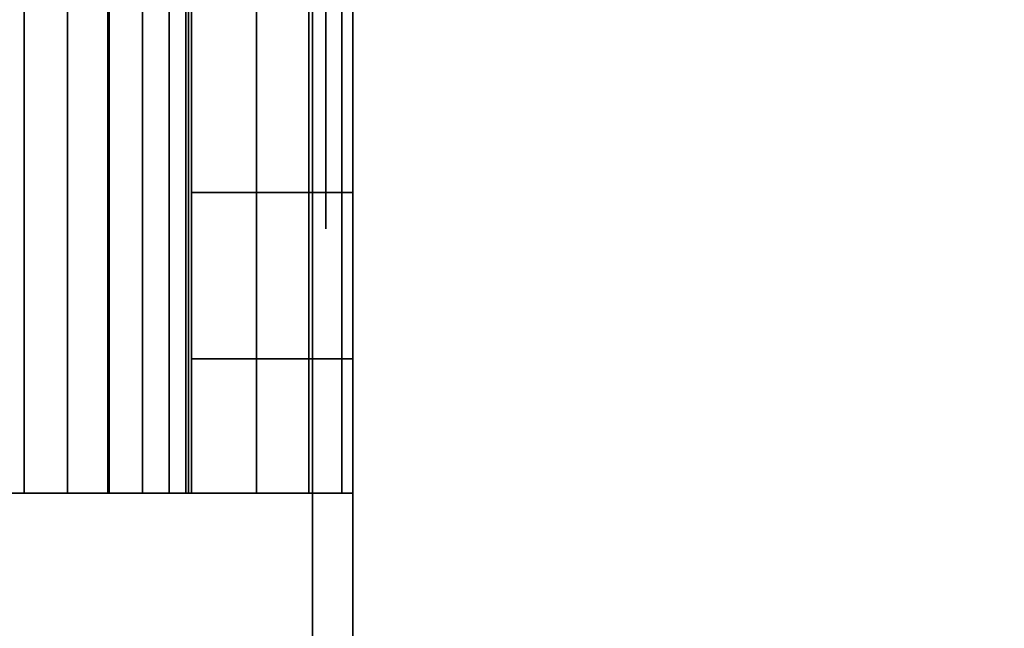
# Model space of a CAD drawing. Units: inches. Extents: x -0.2 to 48, y -20 to 0.
# Drawn here: x 15 to 15.4, y -2.7 to -2.5 of the extents above; entities that cross this region are included whole.
import ezdxf

# ---------------------------------------------------------------- set-up
doc = ezdxf.new("R2010")
doc.units = ezdxf.units.IN
doc.header["$MEASUREMENT"] = 0
for name, color, linetype in [('A-FURN-3-STOR-LWR-WD-BTTM-SRFC-HORZ', 255, 'Continuous'), ('A-FURN-3-STOR-LWR-WD-SDPNL-HOLE', 250, 'Continuous'), ('A-FURN-3-STOR-LWR-WD-SDPNL-SRFC-VERT', 255, 'Continuous'), ('A-FURN-3-STOR-LWR-WD-SHLF-HRDWR', 253, 'Continuous'), ('A-FURN-3-STOR-LWR-WD-SHLF-SRFC-HORZ', 255, 'Continuous'), ('A-FURN-3-STOR-LWR-WD-TOP-SRFC-HORZ', 255, 'Continuous')]:
    doc.layers.add(name, color=color, linetype=linetype)

msp = doc.modelspace()

# ---------------------------------------------------------------- linework, layer by layer
at = {"layer": 'A-FURN-3-STOR-LWR-WD-BTTM-SRFC-HORZ'}
for points in [[(0.789, -0.828, 5.527), (0.789, -19.804, 5.527), (47.211, -19.804, 5.527), (47.211, -0.828, 5.527)], [(0.809, -17.198, 2.777), (0.809, -0.848, 2.777), (47.191, -0.848, 2.777), (47.191, -17.198, 2.777)]]:
    msp.add_3dface(points, dxfattribs=at)
at = {"layer": 'A-FURN-3-STOR-LWR-WD-SDPNL-HOLE'}
for points, invisible_edges in [([(15.115, -2.48357, 12.56454), (15.115, -2.51206, 12.57634), (15.115, -2.51206, 12.78092), (15.115, -2.48357, 12.79272)], 10), ([(15.115, -2.48357, 13.82439), (15.115, -2.51206, 13.83619), (15.115, -2.51206, 14.04076), (15.115, -2.48357, 14.05256)], 10), ([(15.115, -2.48357, 15.08423), (15.115, -2.51206, 15.09603), (15.115, -2.51206, 15.3006), (15.115, -2.48357, 15.3124)], 10), ([(15.115, -2.48357, 16.34407), (15.115, -2.51206, 16.35587), (15.115, -2.51206, 16.56044), (15.115, -2.48357, 16.57224)], 10), ([(15.115, -2.48357, 17.60391), (15.115, -2.51206, 17.61571), (15.115, -2.51206, 17.82029), (15.115, -2.48357, 17.83209)], 10), ([(15.115, -2.48357, 18.86376), (15.115, -2.51206, 18.87556), (15.115, -2.51206, 19.08013), (15.115, -2.48357, 19.09193)], 10), ([(15.115, -2.48357, 20.1236), (15.115, -2.51206, 20.1354), (15.115, -2.51206, 20.33997), (15.115, -2.48357, 20.35177)], 10), ([(15.115, -2.48357, 21.38344), (15.115, -2.51206, 21.39524), (15.115, -2.51206, 21.59981), (15.115, -2.48357, 21.61161)], 10), ([(15.115, -2.48357, 22.64328), (15.115, -2.51206, 22.65508), (15.115, -2.51206, 22.85966), (15.115, -2.48357, 22.87146)], 10), ([(15.115, -2.48357, 28.83507), (15.115, -2.51206, 28.84687), (15.115, -2.51206, 29.05144), (15.115, -2.48357, 29.06324)], 10), ([(15.115, -2.48357, 30.09491), (15.115, -2.51206, 30.10671), (15.115, -2.51206, 30.31129), (15.115, -2.48357, 30.32309)], 10), ([(15.115, -2.48357, 31.35476), (15.115, -2.51206, 31.36656), (15.115, -2.51206, 31.57113), (15.115, -2.48357, 31.58293)], 10), ([(15.115, -2.48357, 32.6146), (15.115, -2.51206, 32.6264), (15.115, -2.51206, 32.83097), (15.115, -2.48357, 32.84277)], 10), ([(15.115, -2.48357, 33.87444), (15.115, -2.51206, 33.88624), (15.115, -2.51206, 34.09081), (15.115, -2.48357, 34.10261)], 10), ([(15.115, -2.48357, 35.13428), (15.115, -2.51206, 35.14608), (15.115, -2.51206, 35.35066), (15.115, -2.48357, 35.36246)], 10), ([(15.115, -2.48357, 50.03754), (15.115, -2.51206, 50.04934), (15.115, -2.51206, 50.25392), (15.115, -2.48357, 50.26572)], 10), ([(15.115, -2.48357, 51.29739), (15.115, -2.51206, 51.30919), (15.115, -2.51206, 51.51376), (15.115, -2.48357, 51.52556)], 10), ([(15.115, -2.48357, 52.55723), (15.115, -2.51206, 52.56903), (15.115, -2.51206, 52.7736), (15.115, -2.48357, 52.7854)], 10), ([(15.115, -2.48357, 53.81707), (15.115, -2.51206, 53.82887), (15.115, -2.51206, 54.03344), (15.115, -2.48357, 54.04524)], 10), ([(15.115, -2.48357, 55.07691), (15.115, -2.51206, 55.08871), (15.115, -2.51206, 55.29329), (15.115, -2.48357, 55.30509)], 10), ([(15.115, -2.48357, 56.33676), (15.115, -2.51206, 56.34856), (15.115, -2.51206, 56.55313), (15.115, -2.48357, 56.56493)], 10), ([(15.115, -2.48357, 57.5966), (15.115, -2.51206, 57.6084), (15.115, -2.51206, 57.81297), (15.115, -2.48357, 57.82477)], 10), ([(15.115, -2.48357, 58.85644), (15.115, -2.51206, 58.86824), (15.115, -2.51206, 59.07281), (15.115, -2.48357, 59.08461)], 10), ([(15.115, -2.48357, 60.11628), (15.115, -2.51206, 60.12808), (15.115, -2.51206, 60.33266), (15.115, -2.48357, 60.34446)], 10), ([(15.115, -2.48357, 62.52854), (15.115, -2.51206, 62.54034), (15.115, -2.51206, 62.74492), (15.115, -2.48357, 62.75672)], 10), ([(15.115, -2.48357, 63.78839), (15.115, -2.51206, 63.80019), (15.115, -2.51206, 64.00476), (15.115, -2.48357, 64.01656)], 10), ([(15.115, -2.48357, 65.04823), (15.115, -2.51206, 65.06003), (15.115, -2.51206, 65.2646), (15.115, -2.48357, 65.2764)], 10), ([(15.115, -2.48357, 66.30807), (15.115, -2.51206, 66.31987), (15.115, -2.51206, 66.52444), (15.115, -2.48357, 66.53624)], 10), ([(15.115, -2.48357, 67.56791), (15.115, -2.51206, 67.57971), (15.115, -2.51206, 67.78429), (15.115, -2.48357, 67.79609)], 10), ([(15.115, -2.48357, 68.82776), (15.115, -2.51206, 68.83956), (15.115, -2.51206, 69.04413), (15.115, -2.48357, 69.05593)], 10), ([(15.115, -2.51206, 12.57634), (15.115, -2.53652, 12.59511), (15.115, -2.53652, 12.76215), (15.115, -2.51206, 12.78092)], 10), ([(15.115, -2.51206, 13.83619), (15.115, -2.53652, 13.85496), (15.115, -2.53652, 14.02199), (15.115, -2.51206, 14.04076)], 10), ([(15.115, -2.51206, 15.09603), (15.115, -2.53652, 15.1148), (15.115, -2.53652, 15.28183), (15.115, -2.51206, 15.3006)], 10), ([(15.115, -2.51206, 16.35587), (15.115, -2.53652, 16.37464), (15.115, -2.53652, 16.54167), (15.115, -2.51206, 16.56044)], 10), ([(15.115, -2.51206, 17.61571), (15.115, -2.53652, 17.63448), (15.115, -2.53652, 17.80152), (15.115, -2.51206, 17.82029)], 10), ([(15.115, -2.51206, 18.87556), (15.115, -2.53652, 18.89433), (15.115, -2.53652, 19.06136), (15.115, -2.51206, 19.08013)], 10), ([(15.115, -2.51206, 20.1354), (15.115, -2.53652, 20.15417), (15.115, -2.53652, 20.3212), (15.115, -2.51206, 20.33997)], 10), ([(15.115, -2.51206, 21.39524), (15.115, -2.53652, 21.41401), (15.115, -2.53652, 21.58104), (15.115, -2.51206, 21.59981)], 10), ([(15.115, -2.51206, 22.65508), (15.115, -2.53652, 22.67385), (15.115, -2.53652, 22.84089), (15.115, -2.51206, 22.85966)], 10), ([(15.115, -2.51206, 28.84687), (15.115, -2.53652, 28.86564), (15.115, -2.53652, 29.03267), (15.115, -2.51206, 29.05144)], 10), ([(15.115, -2.51206, 30.10671), (15.115, -2.53652, 30.12548), (15.115, -2.53652, 30.29252), (15.115, -2.51206, 30.31129)], 10), ([(15.115, -2.51206, 31.36656), (15.115, -2.53652, 31.38533), (15.115, -2.53652, 31.55236), (15.115, -2.51206, 31.57113)], 10), ([(15.115, -2.51206, 32.6264), (15.115, -2.53652, 32.64517), (15.115, -2.53652, 32.8122), (15.115, -2.51206, 32.83097)], 10), ([(15.115, -2.51206, 33.88624), (15.115, -2.53652, 33.90501), (15.115, -2.53652, 34.07204), (15.115, -2.51206, 34.09081)], 10), ([(15.115, -2.51206, 35.14608), (15.115, -2.53652, 35.16485), (15.115, -2.53652, 35.33189), (15.115, -2.51206, 35.35066)], 10), ([(15.115, -2.51206, 50.04934), (15.115, -2.53652, 50.06811), (15.115, -2.53652, 50.23515), (15.115, -2.51206, 50.25392)], 10), ([(15.115, -2.51206, 51.30919), (15.115, -2.53652, 51.32796), (15.115, -2.53652, 51.49499), (15.115, -2.51206, 51.51376)], 10), ([(15.115, -2.51206, 52.56903), (15.115, -2.53652, 52.5878), (15.115, -2.53652, 52.75483), (15.115, -2.51206, 52.7736)], 10), ([(15.115, -2.51206, 53.82887), (15.115, -2.53652, 53.84764), (15.115, -2.53652, 54.01467), (15.115, -2.51206, 54.03344)], 10), ([(15.115, -2.51206, 55.08871), (15.115, -2.53652, 55.10748), (15.115, -2.53652, 55.27452), (15.115, -2.51206, 55.29329)], 10), ([(15.115, -2.51206, 56.34856), (15.115, -2.53652, 56.36733), (15.115, -2.53652, 56.53436), (15.115, -2.51206, 56.55313)], 10), ([(15.115, -2.51206, 57.6084), (15.115, -2.53652, 57.62717), (15.115, -2.53652, 57.7942), (15.115, -2.51206, 57.81297)], 10), ([(15.115, -2.51206, 58.86824), (15.115, -2.53652, 58.88701), (15.115, -2.53652, 59.05404), (15.115, -2.51206, 59.07281)], 10), ([(15.115, -2.51206, 60.12808), (15.115, -2.53652, 60.14685), (15.115, -2.53652, 60.31389), (15.115, -2.51206, 60.33266)], 10), ([(15.115, -2.51206, 62.54034), (15.115, -2.53652, 62.55911), (15.115, -2.53652, 62.72615), (15.115, -2.51206, 62.74492)], 10), ([(15.115, -2.51206, 63.80019), (15.115, -2.53652, 63.81896), (15.115, -2.53652, 63.98599), (15.115, -2.51206, 64.00476)], 10), ([(15.115, -2.51206, 65.06003), (15.115, -2.53652, 65.0788), (15.115, -2.53652, 65.24583), (15.115, -2.51206, 65.2646)], 10), ([(15.115, -2.51206, 66.31987), (15.115, -2.53652, 66.33864), (15.115, -2.53652, 66.50567), (15.115, -2.51206, 66.52444)], 10), ([(15.115, -2.51206, 67.57971), (15.115, -2.53652, 67.59848), (15.115, -2.53652, 67.76552), (15.115, -2.51206, 67.78429)], 10), ([(15.115, -2.51206, 68.83956), (15.115, -2.53652, 68.85833), (15.115, -2.53652, 69.02536), (15.115, -2.51206, 69.04413)], 10), ([(15.115, -2.53652, 12.59511), (15.115, -2.55529, 12.61957), (15.115, -2.55529, 12.73769), (15.115, -2.53652, 12.76215)], 10), ([(15.115, -2.53652, 13.85496), (15.115, -2.55529, 13.87942), (15.115, -2.55529, 13.99753), (15.115, -2.53652, 14.02199)], 10), ([(15.115, -2.53652, 15.1148), (15.115, -2.55529, 15.13926), (15.115, -2.55529, 15.25737), (15.115, -2.53652, 15.28183)], 10), ([(15.115, -2.53652, 16.37464), (15.115, -2.55529, 16.3991), (15.115, -2.55529, 16.51721), (15.115, -2.53652, 16.54167)], 10), ([(15.115, -2.53652, 17.63448), (15.115, -2.55529, 17.65894), (15.115, -2.55529, 17.77706), (15.115, -2.53652, 17.80152)], 10), ([(15.115, -2.53652, 18.89433), (15.115, -2.55529, 18.91879), (15.115, -2.55529, 19.0369), (15.115, -2.53652, 19.06136)], 10), ([(15.115, -2.53652, 20.15417), (15.115, -2.55529, 20.17863), (15.115, -2.55529, 20.29674), (15.115, -2.53652, 20.3212)], 10), ([(15.115, -2.53652, 21.41401), (15.115, -2.55529, 21.43847), (15.115, -2.55529, 21.55658), (15.115, -2.53652, 21.58104)], 10), ([(15.115, -2.53652, 22.67385), (15.115, -2.55529, 22.69831), (15.115, -2.55529, 22.81643), (15.115, -2.53652, 22.84089)], 10), ([(15.115, -2.53652, 28.86564), (15.115, -2.55529, 28.8901), (15.115, -2.55529, 29.00821), (15.115, -2.53652, 29.03267)], 10), ([(15.115, -2.53652, 30.12548), (15.115, -2.55529, 30.14994), (15.115, -2.55529, 30.26806), (15.115, -2.53652, 30.29252)], 10), ([(15.115, -2.53652, 31.38533), (15.115, -2.55529, 31.40979), (15.115, -2.55529, 31.5279), (15.115, -2.53652, 31.55236)], 10), ([(15.115, -2.53652, 32.64517), (15.115, -2.55529, 32.66963), (15.115, -2.55529, 32.78774), (15.115, -2.53652, 32.8122)], 10), ([(15.115, -2.53652, 33.90501), (15.115, -2.55529, 33.92947), (15.115, -2.55529, 34.04758), (15.115, -2.53652, 34.07204)], 10), ([(15.115, -2.53652, 35.16485), (15.115, -2.55529, 35.18931), (15.115, -2.55529, 35.30743), (15.115, -2.53652, 35.33189)], 10), ([(15.115, -2.53652, 50.06811), (15.115, -2.55529, 50.09257), (15.115, -2.55529, 50.21069), (15.115, -2.53652, 50.23515)], 10), ([(15.115, -2.53652, 51.32796), (15.115, -2.55529, 51.35242), (15.115, -2.55529, 51.47053), (15.115, -2.53652, 51.49499)], 10), ([(15.115, -2.53652, 52.5878), (15.115, -2.55529, 52.61226), (15.115, -2.55529, 52.73037), (15.115, -2.53652, 52.75483)], 10), ([(15.115, -2.53652, 53.84764), (15.115, -2.55529, 53.8721), (15.115, -2.55529, 53.99021), (15.115, -2.53652, 54.01467)], 10), ([(15.115, -2.53652, 55.10748), (15.115, -2.55529, 55.13194), (15.115, -2.55529, 55.25006), (15.115, -2.53652, 55.27452)], 10), ([(15.115, -2.53652, 56.36733), (15.115, -2.55529, 56.39179), (15.115, -2.55529, 56.5099), (15.115, -2.53652, 56.53436)], 10), ([(15.115, -2.53652, 57.62717), (15.115, -2.55529, 57.65163), (15.115, -2.55529, 57.76974), (15.115, -2.53652, 57.7942)], 10), ([(15.115, -2.53652, 58.88701), (15.115, -2.55529, 58.91147), (15.115, -2.55529, 59.02958), (15.115, -2.53652, 59.05404)], 10), ([(15.115, -2.53652, 60.14685), (15.115, -2.55529, 60.17131), (15.115, -2.55529, 60.28943), (15.115, -2.53652, 60.31389)], 10), ([(15.115, -2.53652, 62.55911), (15.115, -2.55529, 62.58357), (15.115, -2.55529, 62.70169), (15.115, -2.53652, 62.72615)], 10), ([(15.115, -2.53652, 63.81896), (15.115, -2.55529, 63.84342), (15.115, -2.55529, 63.96153), (15.115, -2.53652, 63.98599)], 10), ([(15.115, -2.53652, 65.0788), (15.115, -2.55529, 65.10326), (15.115, -2.55529, 65.22137), (15.115, -2.53652, 65.24583)], 10), ([(15.115, -2.53652, 66.33864), (15.115, -2.55529, 66.3631), (15.115, -2.55529, 66.48121), (15.115, -2.53652, 66.50567)], 10), ([(15.115, -2.53652, 67.59848), (15.115, -2.55529, 67.62294), (15.115, -2.55529, 67.74106), (15.115, -2.53652, 67.76552)], 10), ([(15.115, -2.53652, 68.85833), (15.115, -2.55529, 68.88279), (15.115, -2.55529, 69.0009), (15.115, -2.53652, 69.02536)], 10), ([(15.115, -2.55529, 12.61957), (15.115, -2.56709, 12.64806), (15.115, -2.56709, 12.7092), (15.115, -2.55529, 12.73769)], 10), ([(15.115, -2.55529, 13.87942), (15.115, -2.56709, 13.9079), (15.115, -2.56709, 13.96904), (15.115, -2.55529, 13.99753)], 10), ([(15.115, -2.55529, 15.13926), (15.115, -2.56709, 15.16775), (15.115, -2.56709, 15.22888), (15.115, -2.55529, 15.25737)], 10), ([(15.115, -2.55529, 16.3991), (15.115, -2.56709, 16.42759), (15.115, -2.56709, 16.48873), (15.115, -2.55529, 16.51721)], 10), ([(15.115, -2.55529, 17.65894), (15.115, -2.56709, 17.68743), (15.115, -2.56709, 17.74857), (15.115, -2.55529, 17.77706)], 10), ([(15.115, -2.55529, 18.91879), (15.115, -2.56709, 18.94727), (15.115, -2.56709, 19.00841), (15.115, -2.55529, 19.0369)], 10), ([(15.115, -2.55529, 20.17863), (15.115, -2.56709, 20.20712), (15.115, -2.56709, 20.26825), (15.115, -2.55529, 20.29674)], 10), ([(15.115, -2.55529, 21.43847), (15.115, -2.56709, 21.46696), (15.115, -2.56709, 21.5281), (15.115, -2.55529, 21.55658)], 10), ([(15.115, -2.55529, 22.69831), (15.115, -2.56709, 22.7268), (15.115, -2.56709, 22.78794), (15.115, -2.55529, 22.81643)], 10), ([(15.115, -2.55529, 28.8901), (15.115, -2.56709, 28.91859), (15.115, -2.56709, 28.97973), (15.115, -2.55529, 29.00821)], 10), ([(15.115, -2.55529, 30.14994), (15.115, -2.56709, 30.17843), (15.115, -2.56709, 30.23957), (15.115, -2.55529, 30.26806)], 10), ([(15.115, -2.55529, 31.40979), (15.115, -2.56709, 31.43827), (15.115, -2.56709, 31.49941), (15.115, -2.55529, 31.5279)], 10), ([(15.115, -2.55529, 32.66963), (15.115, -2.56709, 32.69812), (15.115, -2.56709, 32.75925), (15.115, -2.55529, 32.78774)], 10), ([(15.115, -2.55529, 33.92947), (15.115, -2.56709, 33.95796), (15.115, -2.56709, 34.0191), (15.115, -2.55529, 34.04758)], 10), ([(15.115, -2.55529, 35.18931), (15.115, -2.56709, 35.2178), (15.115, -2.56709, 35.27894), (15.115, -2.55529, 35.30743)], 10), ([(15.115, -2.55529, 50.09257), (15.115, -2.56709, 50.12106), (15.115, -2.56709, 50.1822), (15.115, -2.55529, 50.21069)], 10), ([(15.115, -2.55529, 51.35242), (15.115, -2.56709, 51.3809), (15.115, -2.56709, 51.44204), (15.115, -2.55529, 51.47053)], 10), ([(15.115, -2.55529, 52.61226), (15.115, -2.56709, 52.64075), (15.115, -2.56709, 52.70188), (15.115, -2.55529, 52.73037)], 10), ([(15.115, -2.55529, 53.8721), (15.115, -2.56709, 53.90059), (15.115, -2.56709, 53.96173), (15.115, -2.55529, 53.99021)], 10), ([(15.115, -2.55529, 55.13194), (15.115, -2.56709, 55.16043), (15.115, -2.56709, 55.22157), (15.115, -2.55529, 55.25006)], 10), ([(15.115, -2.55529, 56.39179), (15.115, -2.56709, 56.42027), (15.115, -2.56709, 56.48141), (15.115, -2.55529, 56.5099)], 10), ([(15.115, -2.55529, 57.65163), (15.115, -2.56709, 57.68012), (15.115, -2.56709, 57.74125), (15.115, -2.55529, 57.76974)], 10), ([(15.115, -2.55529, 58.91147), (15.115, -2.56709, 58.93996), (15.115, -2.56709, 59.0011), (15.115, -2.55529, 59.02958)], 10), ([(15.115, -2.55529, 60.17131), (15.115, -2.56709, 60.1998), (15.115, -2.56709, 60.26094), (15.115, -2.55529, 60.28943)], 10), ([(15.115, -2.55529, 62.58357), (15.115, -2.56709, 62.61206), (15.115, -2.56709, 62.6732), (15.115, -2.55529, 62.70169)], 10), ([(15.115, -2.55529, 63.84342), (15.115, -2.56709, 63.8719), (15.115, -2.56709, 63.93304), (15.115, -2.55529, 63.96153)], 10), ([(15.115, -2.55529, 65.10326), (15.115, -2.56709, 65.13175), (15.115, -2.56709, 65.19288), (15.115, -2.55529, 65.22137)], 10), ([(15.115, -2.55529, 66.3631), (15.115, -2.56709, 66.39159), (15.115, -2.56709, 66.45273), (15.115, -2.55529, 66.48121)], 10), ([(15.115, -2.55529, 67.62294), (15.115, -2.56709, 67.65143), (15.115, -2.56709, 67.71257), (15.115, -2.55529, 67.74106)], 10), ([(15.115, -2.55529, 68.88279), (15.115, -2.56709, 68.91127), (15.115, -2.56709, 68.97241), (15.115, -2.55529, 69.0009)], 10), ([(15.115, -2.56709, 12.64806), (15.115, -2.57111, 12.67863), (15.115, -2.57111, 12.67863), (15.115, -2.56709, 12.7092)], 8), ([(15.115, -2.56709, 13.9079), (15.115, -2.57111, 13.93847), (15.115, -2.57111, 13.93847), (15.115, -2.56709, 13.96904)], 8), ([(15.115, -2.56709, 15.16775), (15.115, -2.57111, 15.19831), (15.115, -2.57111, 15.19831), (15.115, -2.56709, 15.22888)], 8), ([(15.115, -2.56709, 16.42759), (15.115, -2.57111, 16.45816), (15.115, -2.57111, 16.45816), (15.115, -2.56709, 16.48873)], 8), ([(15.115, -2.56709, 17.68743), (15.115, -2.57111, 17.718), (15.115, -2.57111, 17.718), (15.115, -2.56709, 17.74857)], 8), ([(15.115, -2.56709, 18.94727), (15.115, -2.57111, 18.97784), (15.115, -2.57111, 18.97784), (15.115, -2.56709, 19.00841)], 8), ([(15.115, -2.56709, 20.20712), (15.115, -2.57111, 20.23769), (15.115, -2.57111, 20.23769), (15.115, -2.56709, 20.26825)], 8), ([(15.115, -2.56709, 21.46696), (15.115, -2.57111, 21.49753), (15.115, -2.57111, 21.49753), (15.115, -2.56709, 21.5281)], 8), ([(15.115, -2.56709, 22.7268), (15.115, -2.57111, 22.75737), (15.115, -2.57111, 22.75737), (15.115, -2.56709, 22.78794)], 8), ([(15.115, -2.56709, 28.91859), (15.115, -2.57111, 28.94916), (15.115, -2.57111, 28.94916), (15.115, -2.56709, 28.97973)], 8), ([(15.115, -2.56709, 30.17843), (15.115, -2.57111, 30.209), (15.115, -2.57111, 30.209), (15.115, -2.56709, 30.23957)], 8), ([(15.115, -2.56709, 31.43827), (15.115, -2.57111, 31.46884), (15.115, -2.57111, 31.46884), (15.115, -2.56709, 31.49941)], 8), ([(15.115, -2.56709, 32.69812), (15.115, -2.57111, 32.72869), (15.115, -2.57111, 32.72869), (15.115, -2.56709, 32.75925)], 8), ([(15.115, -2.56709, 33.95796), (15.115, -2.57111, 33.98853), (15.115, -2.57111, 33.98853), (15.115, -2.56709, 34.0191)], 8), ([(15.115, -2.56709, 35.2178), (15.115, -2.57111, 35.24837), (15.115, -2.57111, 35.24837), (15.115, -2.56709, 35.27894)], 8), ([(15.115, -2.56709, 50.12106), (15.115, -2.57111, 50.15163), (15.115, -2.57111, 50.15163), (15.115, -2.56709, 50.1822)], 8), ([(15.115, -2.56709, 51.3809), (15.115, -2.57111, 51.41147), (15.115, -2.57111, 51.41147), (15.115, -2.56709, 51.44204)], 8), ([(15.115, -2.56709, 52.64075), (15.115, -2.57111, 52.67131), (15.115, -2.57111, 52.67131), (15.115, -2.56709, 52.70188)], 8), ([(15.115, -2.56709, 53.90059), (15.115, -2.57111, 53.93116), (15.115, -2.57111, 53.93116), (15.115, -2.56709, 53.96173)], 8), ([(15.115, -2.56709, 55.16043), (15.115, -2.57111, 55.191), (15.115, -2.57111, 55.191), (15.115, -2.56709, 55.22157)], 8), ([(15.115, -2.56709, 56.42027), (15.115, -2.57111, 56.45084), (15.115, -2.57111, 56.45084), (15.115, -2.56709, 56.48141)], 8), ([(15.115, -2.56709, 57.68012), (15.115, -2.57111, 57.71069), (15.115, -2.57111, 57.71069), (15.115, -2.56709, 57.74125)], 8), ([(15.115, -2.56709, 58.93996), (15.115, -2.57111, 58.97053), (15.115, -2.57111, 58.97053), (15.115, -2.56709, 59.0011)], 8), ([(15.115, -2.56709, 60.1998), (15.115, -2.57111, 60.23037), (15.115, -2.57111, 60.23037), (15.115, -2.56709, 60.26094)], 8), ([(15.115, -2.56709, 62.61206), (15.115, -2.57111, 62.64263), (15.115, -2.57111, 62.64263), (15.115, -2.56709, 62.6732)], 8), ([(15.115, -2.56709, 63.8719), (15.115, -2.57111, 63.90247), (15.115, -2.57111, 63.90247), (15.115, -2.56709, 63.93304)], 8), ([(15.115, -2.56709, 65.13175), (15.115, -2.57111, 65.16231), (15.115, -2.57111, 65.16231), (15.115, -2.56709, 65.19288)], 8), ([(15.115, -2.56709, 66.39159), (15.115, -2.57111, 66.42216), (15.115, -2.57111, 66.42216), (15.115, -2.56709, 66.45273)], 8), ([(15.115, -2.56709, 67.65143), (15.115, -2.57111, 67.682), (15.115, -2.57111, 67.682), (15.115, -2.56709, 67.71257)], 8), ([(15.115, -2.56709, 68.91127), (15.115, -2.57111, 68.94184), (15.115, -2.57111, 68.94184), (15.115, -2.56709, 68.97241)], 8)]:
    msp.add_3dface(points, dxfattribs=dict(at, invisible_edges=invisible_edges))
at = {"layer": 'A-FURN-3-STOR-LWR-WD-SDPNL-SRFC-VERT', "invisible_edges": 4}
msp.add_3dface([(15.125, -18.679, 5.527), (15.125, -18.679, 75), (15.125, -1.031, 75), (15.125, -1.031, 5.527)], dxfattribs=at)
at = {"layer": 'A-FURN-3-STOR-LWR-WD-SHLF-HRDWR'}
for points, invisible_edges in [([(14.53053, -2.159, 17.268), (14.53053, -2.669, 17.268), (15.0032, -2.669, 17.268), (15.0032, -2.159, 17.268)], 1), ([(15.0032, -2.159, 17.2082), (15.0032, -2.669, 17.2082), (14.53053, -2.669, 17.2082), (14.53053, -2.159, 17.2082)], 4), ([(14.53053, -2.159, 54.741), (14.53053, -2.669, 54.741), (15.0032, -2.669, 54.741), (15.0032, -2.159, 54.741)], 1), ([(15.0032, -2.159, 54.6812), (15.0032, -2.669, 54.6812), (14.53053, -2.669, 54.6812), (14.53053, -2.159, 54.6812)], 4), ([(14.53053, -2.159, 29.759), (14.53053, -2.669, 29.759), (15.0032, -2.669, 29.759), (15.0032, -2.159, 29.759)], 1), ([(15.0032, -2.159, 29.6992), (15.0032, -2.669, 29.6992), (14.53053, -2.669, 29.6992), (14.53053, -2.159, 29.6992)], 4), ([(14.53053, -2.159, 67.232), (14.53053, -2.669, 67.232), (15.0032, -2.669, 67.232), (15.0032, -2.159, 67.232)], 1), ([(15.0032, -2.159, 67.1722), (15.0032, -2.669, 67.1722), (14.53053, -2.669, 67.1722), (14.53053, -2.159, 67.1722)], 4), ([(15.0652, -2.669, 17.80267), (15.0652, -2.159, 17.80267), (15.0652, -2.159, 17.33), (15.0652, -2.669, 17.33)], 1), ([(15.0652, -2.61915, 17.85796), (15.0652, -2.20885, 17.85796), (15.0652, -2.159, 17.80267), (15.0652, -2.669, 17.80267)], 5), ([(15.0652, -2.669, 55.27567), (15.0652, -2.159, 55.27567), (15.0652, -2.159, 54.803), (15.0652, -2.669, 54.803)], 1), ([(15.0652, -2.61915, 55.33096), (15.0652, -2.20885, 55.33096), (15.0652, -2.159, 55.27567), (15.0652, -2.669, 55.27567)], 5), ([(15.0652, -2.669, 30.29367), (15.0652, -2.159, 30.29367), (15.0652, -2.159, 29.821), (15.0652, -2.669, 29.821)], 1), ([(15.0652, -2.61915, 30.34896), (15.0652, -2.20885, 30.34896), (15.0652, -2.159, 30.29367), (15.0652, -2.669, 30.29367)], 5), ([(15.0652, -2.669, 67.76667), (15.0652, -2.159, 67.76667), (15.0652, -2.159, 67.294), (15.0652, -2.669, 67.294)], 1), ([(15.0652, -2.61915, 67.82196), (15.0652, -2.20885, 67.82196), (15.0652, -2.159, 67.76667), (15.0652, -2.669, 67.76667)], 5), ([(15.0652, -2.20885, 17.85796), (15.0652, -2.61915, 17.85796), (15.0652, -2.55762, 17.89987), (15.0652, -2.27038, 17.89987)], 5), ([(15.0652, -2.20885, 55.33096), (15.0652, -2.61915, 55.33096), (15.0652, -2.55762, 55.37287), (15.0652, -2.27038, 55.37287)], 5), ([(15.0652, -2.20885, 30.34896), (15.0652, -2.61915, 30.34896), (15.0652, -2.55762, 30.39087), (15.0652, -2.27038, 30.39087)], 5), ([(15.0652, -2.20885, 67.82196), (15.0652, -2.61915, 67.82196), (15.0652, -2.55762, 67.86387), (15.0652, -2.27038, 67.86387)], 5), ([(15.0652, -2.48791, 17.92601), (15.0652, -2.34009, 17.92601), (15.0652, -2.27038, 17.89987), (15.0652, -2.55762, 17.89987)], 5), ([(15.0652, -2.48791, 55.39901), (15.0652, -2.34009, 55.39901), (15.0652, -2.27038, 55.37287), (15.0652, -2.55762, 55.37287)], 5), ([(15.0652, -2.48791, 30.41701), (15.0652, -2.34009, 30.41701), (15.0652, -2.27038, 30.39087), (15.0652, -2.55762, 30.39087)], 5), ([(15.0652, -2.48791, 67.89001), (15.0652, -2.34009, 67.89001), (15.0652, -2.27038, 67.86387), (15.0652, -2.55762, 67.86387)], 5), ([(15.0032, -2.669, 17.2082), (15.0032, -2.669, 17.268), (14.53053, -2.669, 17.268), (14.53053, -2.669, 17.2082)], 1), ([(15.0032, -2.669, 54.6812), (15.0032, -2.669, 54.741), (14.53053, -2.669, 54.741), (14.53053, -2.669, 54.6812)], 1), ([(15.0032, -2.669, 29.6992), (15.0032, -2.669, 29.759), (14.53053, -2.669, 29.759), (14.53053, -2.669, 29.6992)], 1), ([(15.0032, -2.669, 67.1722), (15.0032, -2.669, 67.232), (14.53053, -2.669, 67.232), (14.53053, -2.669, 67.1722)], 1), ([(15.0032, -2.669, 17.2082), (15.03472, -2.669, 17.21235), (15.01925, -2.669, 17.27011), (15.0032, -2.669, 17.268)], 10), ([(15.0032, -2.669, 54.6812), (15.03472, -2.669, 54.68535), (15.01925, -2.669, 54.74311), (15.0032, -2.669, 54.741)], 10), ([(15.0032, -2.669, 29.6992), (15.03472, -2.669, 29.70335), (15.01925, -2.669, 29.76111), (15.0032, -2.669, 29.759)], 10), ([(15.0032, -2.669, 67.1722), (15.03472, -2.669, 67.17635), (15.01925, -2.669, 67.23411), (15.0032, -2.669, 67.232)], 10), ([(15.03472, -2.669, 17.21235), (15.0641, -2.669, 17.22452), (15.0342, -2.669, 17.27631), (15.01925, -2.669, 17.27011)], 10), ([(15.03472, -2.669, 54.68535), (15.0641, -2.669, 54.69752), (15.0342, -2.669, 54.74931), (15.01925, -2.669, 54.74311)], 10), ([(15.03472, -2.669, 29.70335), (15.0641, -2.669, 29.71552), (15.0342, -2.669, 29.76731), (15.01925, -2.669, 29.76111)], 10), ([(15.03472, -2.669, 67.17635), (15.0641, -2.669, 67.18852), (15.0342, -2.669, 67.24031), (15.01925, -2.669, 67.23411)], 10), ([(15.0641, -2.669, 17.22452), (15.08933, -2.669, 17.24387), (15.04704, -2.669, 17.28616), (15.0342, -2.669, 17.27631)], 10), ([(15.0641, -2.669, 54.69752), (15.08933, -2.669, 54.71687), (15.04704, -2.669, 54.75916), (15.0342, -2.669, 54.74931)], 10), ([(15.0641, -2.669, 29.71552), (15.08933, -2.669, 29.73487), (15.04704, -2.669, 29.77716), (15.0342, -2.669, 29.76731)], 10), ([(15.0641, -2.669, 67.18852), (15.08933, -2.669, 67.20787), (15.04704, -2.669, 67.25016), (15.0342, -2.669, 67.24031)], 10), ([(15.08933, -2.669, 17.24387), (15.10868, -2.669, 17.2691), (15.05689, -2.669, 17.299), (15.04704, -2.669, 17.28616)], 10), ([(15.08933, -2.669, 54.71687), (15.10868, -2.669, 54.7421), (15.05689, -2.669, 54.772), (15.04704, -2.669, 54.75916)], 10), ([(15.08933, -2.669, 29.73487), (15.10868, -2.669, 29.7601), (15.05689, -2.669, 29.79), (15.04704, -2.669, 29.77716)], 10), ([(15.08933, -2.669, 67.20787), (15.10868, -2.669, 67.2331), (15.05689, -2.669, 67.263), (15.04704, -2.669, 67.25016)], 10), ([(15.10868, -2.669, 17.2691), (15.12085, -2.669, 17.29848), (15.06309, -2.669, 17.31395), (15.05689, -2.669, 17.299)], 10), ([(15.10868, -2.669, 54.7421), (15.12085, -2.669, 54.77148), (15.06309, -2.669, 54.78695), (15.05689, -2.669, 54.772)], 10), ([(15.10868, -2.669, 29.7601), (15.12085, -2.669, 29.78948), (15.06309, -2.669, 29.80495), (15.05689, -2.669, 29.79)], 10), ([(15.10868, -2.669, 67.2331), (15.12085, -2.669, 67.26248), (15.06309, -2.669, 67.27795), (15.05689, -2.669, 67.263)], 10), ([(15.12085, -2.669, 17.29848), (15.125, -2.669, 17.33), (15.0652, -2.669, 17.33), (15.06309, -2.669, 17.31395)], 10), ([(15.12085, -2.669, 54.77148), (15.125, -2.669, 54.803), (15.0652, -2.669, 54.803), (15.06309, -2.669, 54.78695)], 10), ([(15.12085, -2.669, 29.78948), (15.125, -2.669, 29.821), (15.0652, -2.669, 29.821), (15.06309, -2.669, 29.80495)], 10), ([(15.12085, -2.669, 67.26248), (15.125, -2.669, 67.294), (15.0652, -2.669, 67.294), (15.06309, -2.669, 67.27795)], 10), ([(15.0652, -2.669, 17.33), (15.125, -2.669, 17.33), (15.125, -2.669, 17.80267), (15.0652, -2.669, 17.80267)], 1), ([(15.0652, -2.669, 54.803), (15.125, -2.669, 54.803), (15.125, -2.669, 55.27567), (15.0652, -2.669, 55.27567)], 1), ([(15.0652, -2.669, 29.821), (15.125, -2.669, 29.821), (15.125, -2.669, 30.29367), (15.0652, -2.669, 30.29367)], 1), ([(15.0652, -2.669, 67.294), (15.125, -2.669, 67.294), (15.125, -2.669, 67.76667), (15.0652, -2.669, 67.76667)], 1)]:
    msp.add_3dface(points, dxfattribs=dict(at, invisible_edges=invisible_edges))
at = {"layer": 'A-FURN-3-STOR-LWR-WD-SHLF-SRFC-HORZ'}
for points in [[(0.804, -18.179, 43), (15.11, -18.179, 43), (15.11, -0.992, 43), (0.804, -0.992, 43)], [(0.804, -0.992, 42.25), (15.11, -0.992, 42.25), (15.11, -18.179, 42.25), (0.804, -18.179, 42.25)]]:
    msp.add_3dface(points, dxfattribs=at)
at = {"layer": 'A-FURN-3-STOR-LWR-WD-TOP-SRFC-HORZ'}
for points in [[(0.039, -19.882, 76), (47.961, -19.882, 76), (47.961, -0.039, 76), (0.039, -0.039, 76)], [(0.039, -0.039, 75), (47.961, -0.039, 75), (47.961, -19.882, 75), (0.039, -19.882, 75)]]:
    msp.add_3dface(points, dxfattribs=at)

# ---------------------------------------------------------------- meshes
at = {"layer": 'A-FURN-3-STOR-LWR-WD-SHLF-HRDWR'}
mesh = msp.add_polymesh((2, 7), dxfattribs=at)
for k, corner in enumerate([(15.0032, -2.159, 17.2082), (15.03472, -2.159, 17.21235), (15.0641, -2.159, 17.22452), (15.08933, -2.159, 17.24387), (15.10868, -2.159, 17.2691), (15.12085, -2.159, 17.29848), (15.125, -2.159, 17.33), (15.0032, -2.669, 17.2082), (15.03472, -2.669, 17.21235), (15.0641, -2.669, 17.22452), (15.08933, -2.669, 17.24387), (15.10868, -2.669, 17.2691), (15.12085, -2.669, 17.29848), (15.125, -2.669, 17.33)]):
    mesh.set_mesh_vertex(divmod(k, 7), corner)
mesh = msp.add_polymesh((2, 7), dxfattribs=at)
for k, corner in enumerate([(15.0032, -2.669, 17.268), (15.01925, -2.669, 17.27011), (15.0342, -2.669, 17.27631), (15.04704, -2.669, 17.28616), (15.05689, -2.669, 17.299), (15.06309, -2.669, 17.31395), (15.0652, -2.669, 17.33), (15.0032, -2.159, 17.268), (15.01925, -2.159, 17.27011), (15.0342, -2.159, 17.27631), (15.04704, -2.159, 17.28616), (15.05689, -2.159, 17.299), (15.06309, -2.159, 17.31395), (15.0652, -2.159, 17.33)]):
    mesh.set_mesh_vertex(divmod(k, 7), corner)
mesh = msp.add_polymesh((2, 7), dxfattribs=at)
for k, corner in enumerate([(15.0032, -2.159, 54.6812), (15.03472, -2.159, 54.68535), (15.0641, -2.159, 54.69752), (15.08933, -2.159, 54.71687), (15.10868, -2.159, 54.7421), (15.12085, -2.159, 54.77148), (15.125, -2.159, 54.803), (15.0032, -2.669, 54.6812), (15.03472, -2.669, 54.68535), (15.0641, -2.669, 54.69752), (15.08933, -2.669, 54.71687), (15.10868, -2.669, 54.7421), (15.12085, -2.669, 54.77148), (15.125, -2.669, 54.803)]):
    mesh.set_mesh_vertex(divmod(k, 7), corner)
mesh = msp.add_polymesh((2, 7), dxfattribs=at)
for k, corner in enumerate([(15.0032, -2.669, 54.741), (15.01925, -2.669, 54.74311), (15.0342, -2.669, 54.74931), (15.04704, -2.669, 54.75916), (15.05689, -2.669, 54.772), (15.06309, -2.669, 54.78695), (15.0652, -2.669, 54.803), (15.0032, -2.159, 54.741), (15.01925, -2.159, 54.74311), (15.0342, -2.159, 54.74931), (15.04704, -2.159, 54.75916), (15.05689, -2.159, 54.772), (15.06309, -2.159, 54.78695), (15.0652, -2.159, 54.803)]):
    mesh.set_mesh_vertex(divmod(k, 7), corner)
mesh = msp.add_polymesh((2, 7), dxfattribs=at)
for k, corner in enumerate([(15.0032, -2.159, 29.6992), (15.03472, -2.159, 29.70335), (15.0641, -2.159, 29.71552), (15.08933, -2.159, 29.73487), (15.10868, -2.159, 29.7601), (15.12085, -2.159, 29.78948), (15.125, -2.159, 29.821), (15.0032, -2.669, 29.6992), (15.03472, -2.669, 29.70335), (15.0641, -2.669, 29.71552), (15.08933, -2.669, 29.73487), (15.10868, -2.669, 29.7601), (15.12085, -2.669, 29.78948), (15.125, -2.669, 29.821)]):
    mesh.set_mesh_vertex(divmod(k, 7), corner)
mesh = msp.add_polymesh((2, 7), dxfattribs=at)
for k, corner in enumerate([(15.0032, -2.669, 29.759), (15.01925, -2.669, 29.76111), (15.0342, -2.669, 29.76731), (15.04704, -2.669, 29.77716), (15.05689, -2.669, 29.79), (15.06309, -2.669, 29.80495), (15.0652, -2.669, 29.821), (15.0032, -2.159, 29.759), (15.01925, -2.159, 29.76111), (15.0342, -2.159, 29.76731), (15.04704, -2.159, 29.77716), (15.05689, -2.159, 29.79), (15.06309, -2.159, 29.80495), (15.0652, -2.159, 29.821)]):
    mesh.set_mesh_vertex(divmod(k, 7), corner)
mesh = msp.add_polymesh((2, 7), dxfattribs=at)
for k, corner in enumerate([(15.0032, -2.159, 67.1722), (15.03472, -2.159, 67.17635), (15.0641, -2.159, 67.18852), (15.08933, -2.159, 67.20787), (15.10868, -2.159, 67.2331), (15.12085, -2.159, 67.26248), (15.125, -2.159, 67.294), (15.0032, -2.669, 67.1722), (15.03472, -2.669, 67.17635), (15.0641, -2.669, 67.18852), (15.08933, -2.669, 67.20787), (15.10868, -2.669, 67.2331), (15.12085, -2.669, 67.26248), (15.125, -2.669, 67.294)]):
    mesh.set_mesh_vertex(divmod(k, 7), corner)
mesh = msp.add_polymesh((2, 7), dxfattribs=at)
for k, corner in enumerate([(15.0032, -2.669, 67.232), (15.01925, -2.669, 67.23411), (15.0342, -2.669, 67.24031), (15.04704, -2.669, 67.25016), (15.05689, -2.669, 67.263), (15.06309, -2.669, 67.27795), (15.0652, -2.669, 67.294), (15.0032, -2.159, 67.232), (15.01925, -2.159, 67.23411), (15.0342, -2.159, 67.24031), (15.04704, -2.159, 67.25016), (15.05689, -2.159, 67.263), (15.06309, -2.159, 67.27795), (15.0652, -2.159, 67.294)]):
    mesh.set_mesh_vertex(divmod(k, 7), corner)
mesh = msp.add_polymesh((2, 9), dxfattribs=at)
for k, corner in enumerate([(15.0652, -2.159, 17.80267), (15.0652, -2.20885, 17.85796), (15.0652, -2.27038, 17.89987), (15.0652, -2.34009, 17.92601), (15.0652, -2.414, 17.93489), (15.0652, -2.48791, 17.92601), (15.0652, -2.55762, 17.89987), (15.0652, -2.61915, 17.85796), (15.0652, -2.669, 17.80267), (15.125, -2.159, 17.80267), (15.125, -2.20885, 17.85796), (15.125, -2.27038, 17.89987), (15.125, -2.34009, 17.92601), (15.125, -2.414, 17.93489), (15.125, -2.48791, 17.92601), (15.125, -2.55762, 17.89987), (15.125, -2.61915, 17.85796), (15.125, -2.669, 17.80267)]):
    mesh.set_mesh_vertex(divmod(k, 9), corner)
mesh = msp.add_polymesh((2, 9), dxfattribs=at)
for k, corner in enumerate([(15.0652, -2.159, 55.27567), (15.0652, -2.20885, 55.33096), (15.0652, -2.27038, 55.37287), (15.0652, -2.34009, 55.39901), (15.0652, -2.414, 55.40789), (15.0652, -2.48791, 55.39901), (15.0652, -2.55762, 55.37287), (15.0652, -2.61915, 55.33096), (15.0652, -2.669, 55.27567), (15.125, -2.159, 55.27567), (15.125, -2.20885, 55.33096), (15.125, -2.27038, 55.37287), (15.125, -2.34009, 55.39901), (15.125, -2.414, 55.40789), (15.125, -2.48791, 55.39901), (15.125, -2.55762, 55.37287), (15.125, -2.61915, 55.33096), (15.125, -2.669, 55.27567)]):
    mesh.set_mesh_vertex(divmod(k, 9), corner)
mesh = msp.add_polymesh((2, 9), dxfattribs=at)
for k, corner in enumerate([(15.0652, -2.159, 30.29367), (15.0652, -2.20885, 30.34896), (15.0652, -2.27038, 30.39087), (15.0652, -2.34009, 30.41701), (15.0652, -2.414, 30.42589), (15.0652, -2.48791, 30.41701), (15.0652, -2.55762, 30.39087), (15.0652, -2.61915, 30.34896), (15.0652, -2.669, 30.29367), (15.125, -2.159, 30.29367), (15.125, -2.20885, 30.34896), (15.125, -2.27038, 30.39087), (15.125, -2.34009, 30.41701), (15.125, -2.414, 30.42589), (15.125, -2.48791, 30.41701), (15.125, -2.55762, 30.39087), (15.125, -2.61915, 30.34896), (15.125, -2.669, 30.29367)]):
    mesh.set_mesh_vertex(divmod(k, 9), corner)
mesh = msp.add_polymesh((2, 9), dxfattribs=at)
for k, corner in enumerate([(15.0652, -2.159, 67.76667), (15.0652, -2.20885, 67.82196), (15.0652, -2.27038, 67.86387), (15.0652, -2.34009, 67.89001), (15.0652, -2.414, 67.89889), (15.0652, -2.48791, 67.89001), (15.0652, -2.55762, 67.86387), (15.0652, -2.61915, 67.82196), (15.0652, -2.669, 67.76667), (15.125, -2.159, 67.76667), (15.125, -2.20885, 67.82196), (15.125, -2.27038, 67.86387), (15.125, -2.34009, 67.89001), (15.125, -2.414, 67.89889), (15.125, -2.48791, 67.89001), (15.125, -2.55762, 67.86387), (15.125, -2.61915, 67.82196), (15.125, -2.669, 67.76667)]):
    mesh.set_mesh_vertex(divmod(k, 9), corner)

doc.saveas('drawing.dxf')
